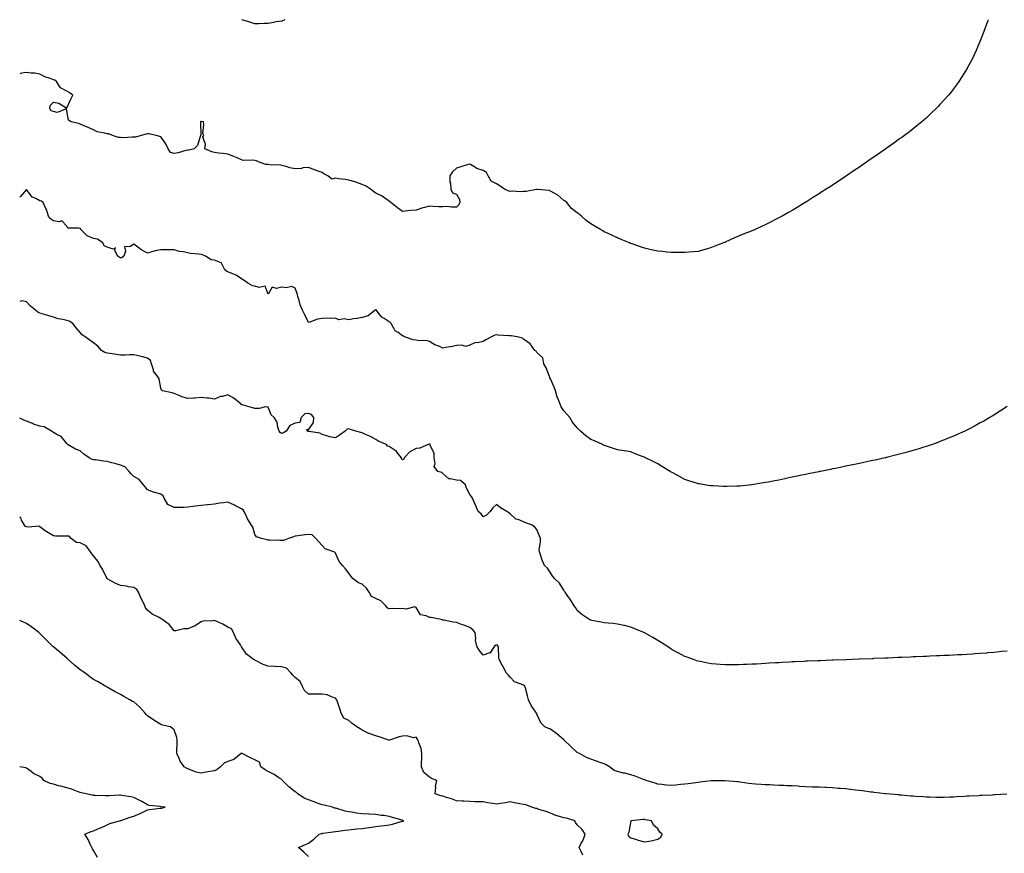
# Model space of a CAD drawing. Units: inches. Extents: x 981683 to 984323, y 7324298 to 7326938.
# Drawn here: x 981683 to 982416, y 7326318 to 7326938 of the extents above; entities that cross this region are included whole.
import ezdxf

# ---------------------------------------------------------------- set-up
doc = ezdxf.new("R2010")
doc.units = ezdxf.units.IN
doc.header["$MEASUREMENT"] = 0
doc.layers.add('Contour_98167324', color=7, linetype='Continuous', true_color=0xef4fac)

msp = doc.modelspace()

# ---------------------------------------------------------------- linework, layer by layer
at = {"layer": 'Contour_98167324'}
for points in [[(981880.28, 7326938, 3253), (981878.05, 7326936.96, 3253), (981873.67, 7326936.31, 3253), (981872.01, 7326935.88, 3253), (981868.05, 7326935.18, 3253), (981864.84, 7326935.13, 3253), (981861, 7326934.87, 3253), (981858.05, 7326934.85, 3253), (981853.6, 7326936.37, 3253), (981852.81, 7326936.67, 3253), (981848.39, 7326938, 3253)], [(982403.93, 7326938, 3254), (982403.82, 7326937.69, 3254), (982403.42, 7326936.54, 3254), (982401.77, 7326931.92, 3254), (982400.77, 7326929.2, 3254), (982398.05, 7326922.19, 3254), (982397.97, 7326922, 3254), (982397.94, 7326921.92, 3254), (982397.86, 7326921.73, 3254), (982394.98, 7326914.99, 3254), (982393.55, 7326911.92, 3254), (982391.74, 7326908.22, 3254), (982388.57, 7326902.43, 3254), (982388.28, 7326901.92, 3254), (982388.2, 7326901.77, 3254), (982388.05, 7326901.52, 3254), (982384.41, 7326895.57, 3254), (982381.99, 7326891.92, 3254), (982380.34, 7326889.62, 3254), (982378.05, 7326886.58, 3254), (982376.03, 7326883.94, 3254), (982374.41, 7326881.92, 3254), (982371.43, 7326878.54, 3254), (982368.05, 7326874.91, 3254), (982366.63, 7326873.34, 3254), (982365.26, 7326871.92, 3254), (982361.6, 7326868.37, 3254), (982358.05, 7326865.08, 3254), (982356.41, 7326863.57, 3254), (982354.48, 7326861.92, 3254), (982350.96, 7326859.01, 3254), (982348.05, 7326856.74, 3254), (982345.32, 7326854.65, 3254), (982341.69, 7326851.92, 3254), (982339.58, 7326850.38, 3254), (982338.05, 7326849.26, 3254), (982333.77, 7326846.2, 3254), (982328.82, 7326842.69, 3254), (982328.05, 7326842.14, 3254), (982327.92, 7326842.05, 3254), (982327.74, 7326841.92, 3254), (982322.04, 7326837.93, 3254), (982318.05, 7326835.2, 3254), (982316.12, 7326833.85, 3254), (982313.28, 7326831.92, 3254), (982310.18, 7326829.79, 3254), (982308.05, 7326828.33, 3254), (982304.22, 7326825.75, 3254), (982298.54, 7326821.92, 3254), (982298.25, 7326821.72, 3254), (982298.05, 7326821.59, 3254), (982297.05, 7326820.92, 3254), (982292.27, 7326817.7, 3254), (982288.05, 7326814.93, 3254), (982286.23, 7326813.74, 3254), (982283.42, 7326811.92, 3254), (982280.18, 7326809.8, 3254), (982278.05, 7326808.44, 3254), (982274.04, 7326805.93, 3254), (982268.64, 7326802.51, 3254), (982268.05, 7326802.13, 3254), (982267.91, 7326802.05, 3254), (982267.7, 7326801.92, 3254), (982261.67, 7326798.3, 3254), (982258.05, 7326796.13, 3254), (982255.38, 7326794.59, 3254), (982250.64, 7326791.92, 3254), (982248.99, 7326790.99, 3254), (982248.05, 7326790.47, 3254), (982245.13, 7326789.01, 3254), (982242.38, 7326787.59, 3254), (982238.05, 7326785.39, 3254), (982235.68, 7326784.3, 3254), (982230.49, 7326781.92, 3254), (982228.81, 7326781.16, 3254), (982228.05, 7326780.82, 3254), (982226.21, 7326780.09, 3254), (982221.68, 7326778.29, 3254), (982218.05, 7326776.9, 3254), (982214.65, 7326775.32, 3254), (982208.77, 7326772.65, 3254), (982208.05, 7326772.31, 3254), (982207.77, 7326772.2, 3254), (982207.02, 7326771.92, 3254), (982200.55, 7326769.42, 3254), (982198.05, 7326768.47, 3254)], [(982198.05, 7326768.47, 3254), (982193.19, 7326767.06, 3254), (982192.97, 7326766.99, 3254), (982188.05, 7326765.63, 3254), (982184.61, 7326765.35, 3254), (982181.21, 7326765.08, 3254), (982178.05, 7326764.82, 3254), (982175.13, 7326764.84, 3254), (982171.01, 7326764.88, 3254), (982168.05, 7326764.87, 3254), (982164.85, 7326765.12, 3254), (982161.53, 7326765.4, 3254), (982158.05, 7326765.7, 3254), (982153.17, 7326766.8, 3254), (982152.97, 7326766.85, 3254), (982148.05, 7326767.99, 3254), (982145.12, 7326769, 3254), (982138.81, 7326771.16, 3254), (982138.05, 7326771.42, 3254), (982137.71, 7326771.57, 3254), (982136.98, 7326771.92, 3254), (982130.68, 7326774.55, 3254), (982128.05, 7326775.62, 3254), (982123.77, 7326777.64, 3254), (982121.11, 7326778.86, 3254), (982118.05, 7326780.27, 3254), (982117.03, 7326780.9, 3254), (982115.34, 7326781.92, 3254), (982110.72, 7326784.59, 3254), (982108.05, 7326786.22, 3254), (982104.64, 7326788.51, 3254), (982101.32, 7326791.92, 3254), (982099.45, 7326793.31, 3254), (982098.05, 7326794.4, 3254), (982093.75, 7326797.62, 3254), (982090.37, 7326801.92, 3254), (982089.03, 7326802.89, 3254), (982088.05, 7326803.38, 3254), (982083.65, 7326807.51, 3254), (982081.41, 7326808.57, 3254), (982078.05, 7326810.49, 3254), (982077.11, 7326810.98, 3254), (982068.42, 7326811.55, 3254), (982068.05, 7326811.65, 3254), (982067.78, 7326811.65, 3254), (982059.9, 7326810.07, 3254), (982058.05, 7326810.05, 3254), (982056.02, 7326809.88, 3254), (982049.6, 7326810.37, 3254), (982048.05, 7326810.19, 3254), (982046.69, 7326810.56, 3254), (982043.99, 7326811.92, 3254), (982040.54, 7326814.41, 3254), (982038.05, 7326815.93, 3254), (982033.91, 7326817.77, 3254), (982031.86, 7326821.92, 3254), (982030.4, 7326824.27, 3254), (982028.05, 7326825.67, 3254), (982023.39, 7326827.27, 3254), (982021.18, 7326828.79, 3254), (982018.05, 7326830.61, 3254), (982016.13, 7326830, 3254), (982011.41, 7326828.56, 3254), (982008.05, 7326827.45, 3254), (982005.2, 7326824.77, 3254), (982003.1, 7326821.92, 3254), (982003.29, 7326817.16, 3254), (982003.58, 7326816.39, 3254), (982003.98, 7326811.92, 3254), (982005.22, 7326809.08, 3254), (982008.05, 7326808.08, 3254), (982010.42, 7326804.29, 3254), (982010.76, 7326801.92, 3254), (982009.81, 7326800.17, 3254), (982008.05, 7326798.61, 3254), (982004.56, 7326798.43, 3254), (982000.99, 7326798.98, 3254), (981998.05, 7326798.75, 3254), (981994.92, 7326798.79, 3254), (981990.86, 7326799.11, 3254), (981988.05, 7326799.16, 3254), (981984.27, 7326798.14, 3254), (981982.29, 7326797.68, 3254), (981978.05, 7326796.39, 3254), (981973.96, 7326796.01, 3254), (981971.89, 7326795.76, 3254), (981968.05, 7326795.39, 3254), (981964.21, 7326798.09, 3254), (981959.17, 7326801.92, 3254), (981958.59, 7326802.45, 3254), (981958.05, 7326802.95, 3254), (981954.86, 7326805.11, 3254), (981952.77, 7326806.64, 3254), (981948.05, 7326808.98, 3254), (981946.37, 7326810.24, 3254), (981944.05, 7326811.92, 3254), (981940.5, 7326814.38, 3254), (981938.05, 7326815.27, 3254), (981933.29, 7326817.17, 3254), (981932.69, 7326817.28, 3254), (981928.05, 7326818.63, 3254), (981925.23, 7326819.09, 3254), (981920.31, 7326819.66, 3254), (981918.05, 7326820, 3254), (981915.42, 7326819.29, 3254), (981912.3, 7326821.92, 3254), (981909.49, 7326823.35, 3254), (981908.05, 7326824.18, 3254), (981904.36, 7326825.62, 3254), (981902.51, 7326826.38, 3254), (981898.05, 7326828, 3254), (981893.86, 7326827.73, 3254), (981892.77, 7326827.2, 3254), (981888.05, 7326827.09, 3254), (981883.99, 7326827.86, 3254), (981881.29, 7326828.68, 3254), (981878.05, 7326829.42, 3254), (981876.16, 7326830.03, 3254), (981870.15, 7326829.83, 3254), (981868.05, 7326830.21, 3254), (981866.27, 7326830.15, 3254), (981861.17, 7326831.92, 3254), (981859.18, 7326833.05, 3254), (981858.05, 7326833.23, 3254), (981856.43, 7326833.54, 3254), (981849.42, 7326833.29, 3254), (981848.05, 7326833.75, 3254), (981844.88, 7326835.09, 3254), (981842.41, 7326836.28, 3254), (981838.05, 7326837.82, 3254), (981834.53, 7326838.4, 3254), (981831.33, 7326838.63, 3254), (981828.05, 7326839.09, 3254), (981825.93, 7326839.8, 3254), (981820.91, 7326841.92, 3254), (981821.38, 7326845.26, 3254), (981819.39, 7326850.58, 3254), (981820.1, 7326851.92, 3254), (981819.42, 7326853.28, 3254), (981820.19, 7326859.78, 3254), (981819.75, 7326861.92, 3254), (981818.34, 7326862.21, 3254), (981818.05, 7326862.38, 3254), (981817.83, 7326862.14, 3254), (981817.69, 7326861.92, 3254), (981817.55, 7326861.42, 3254), (981817.79, 7326852.18, 3254), (981817.61, 7326851.92, 3254), (981817.23, 7326851.09, 3254), (981815.45, 7326844.51, 3254), (981812.89, 7326841.92, 3254), (981808.93, 7326841.04, 3254), (981808.05, 7326840.95, 3254), (981806.79, 7326840.66, 3254), (981801, 7326838.97, 3254), (981798.05, 7326838.38, 3254), (981795.38, 7326839.25, 3254), (981793.41, 7326841.92, 3254), (981791.67, 7326845.54, 3254), (981788.05, 7326850.84, 3254), (981787.24, 7326851.11, 3254), (981784.49, 7326851.92, 3254), (981779.14, 7326853.01, 3254), (981778.05, 7326852.99, 3254), (981777.16, 7326852.81, 3254), (981773.44, 7326851.92, 3254), (981769.3, 7326850.67, 3254), (981768.05, 7326850.6, 3254), (981766.82, 7326850.69, 3254), (981759.81, 7326850.16, 3254), (981758.05, 7326850.26, 3254), (981756.48, 7326850.35, 3254), (981752.01, 7326851.92, 3254), (981749.32, 7326853.19, 3254), (981748.05, 7326852.97, 3254), (981746.44, 7326853.54, 3254), (981740.62, 7326854.48, 3254), (981738.05, 7326856.11, 3254), (981733.9, 7326857.76, 3254), (981730.93, 7326859.03, 3254), (981728.05, 7326860.23, 3254), (981726.88, 7326860.75, 3254), (981721.38, 7326861.92, 3254), (981719.38, 7326863.25, 3254), (981718.05, 7326870.26, 3254), (981717.76, 7326871.63, 3254), (981710.99, 7326868.99, 3254), (981708.05, 7326869.77, 3254), (981706.34, 7326870.22, 3254), (981705.44, 7326871.92, 3254), (981705.8, 7326874.17, 3254), (981708.05, 7326876.68, 3254), (981712.12, 7326875.99, 3254), (981717.25, 7326872.73, 3254), (981718.05, 7326872.41, 3254), (981721.01, 7326878.96, 3254), (981722.61, 7326881.92, 3254), (981719.84, 7326883.71, 3254), (981718.05, 7326884.8, 3254), (981713.33, 7326887.2, 3254), (981710.41, 7326891.92, 3254), (981709.08, 7326892.94, 3254), (981708.05, 7326893.31, 3254), (981705.71, 7326894.26, 3254), (981701.7, 7326895.57, 3254), (981698.05, 7326897.54, 3254), (981694.29, 7326898.16, 3254), (981691.64, 7326898.32, 3254), (981688.05, 7326898.83, 3254), (981684.33, 7326898.2, 3254), (981683, 7326897.74, 3254)], [(982218.05, 7326590.86, 3255), (982216.97, 7326590.83, 3255), (982209.3, 7326590.67, 3255), (982208.05, 7326590.64, 3255), (982206.83, 7326590.7, 3255), (982198.93, 7326591.04, 3255), (982198.05, 7326591.09, 3255), (982197.33, 7326591.2, 3255), (982192.72, 7326591.92, 3255), (982188.7, 7326592.57, 3255), (982188.05, 7326592.68, 3255), (982186.94, 7326593.04, 3255), (982181.06, 7326594.93, 3255), (982178.05, 7326595.9, 3255), (982174.13, 7326598, 3255), (982169.28, 7326600.69, 3255), (982168.05, 7326601.36, 3255), (982167.7, 7326601.57, 3255), (982167.1, 7326601.92, 3255), (982161.52, 7326605.39, 3255), (982158.05, 7326607.53, 3255), (982155.09, 7326608.96, 3255), (982148.87, 7326611.92, 3255), (982148.34, 7326612.22, 3255), (982148.05, 7326612.4, 3255), (982147.24, 7326612.73, 3255), (982141.19, 7326615.06, 3255), (982138.05, 7326616.41, 3255), (982133.31, 7326617.18, 3255), (982132.71, 7326617.26, 3255), (982128.05, 7326617.94, 3255), (982125.12, 7326618.99, 3255), (982119.13, 7326620.84, 3255), (982118.05, 7326621.2, 3255), (982117.59, 7326621.46, 3255), (982116.74, 7326621.92, 3255), (982110.78, 7326624.65, 3255), (982108.05, 7326625.63, 3255), (982104.53, 7326628.4, 3255), (982100.55, 7326631.92, 3255), (982099.26, 7326633.14, 3255), (982098.05, 7326634.19, 3255), (982094.59, 7326638.46, 3255), (982092.62, 7326641.92, 3255), (982090.46, 7326644.33, 3255), (982088.05, 7326646.86, 3255), (982086.03, 7326649.9, 3255), (982085.21, 7326651.92, 3255), (982083.52, 7326656.46, 3255), (982083.22, 7326657.09, 3255), (982081.91, 7326661.92, 3255), (982080.76, 7326664.64, 3255), (982078.05, 7326670.67, 3255), (982077.7, 7326671.57, 3255), (982077.68, 7326671.92, 3255), (982077.38, 7326672.6, 3255), (982075.01, 7326678.88, 3255), (982073.13, 7326681.92, 3255), (982072.42, 7326686.29, 3255), (982068.05, 7326690.46, 3255), (982067.41, 7326691.28, 3255), (982066.57, 7326691.92, 3255), (982063.05, 7326696.92, 3255), (982058.05, 7326700.4, 3255), (982057.18, 7326701.05, 3255), (982053.25, 7326701.92, 3255), (982048.87, 7326702.75, 3255), (982048.05, 7326702.68, 3255), (982047.15, 7326702.82, 3255), (982039.3, 7326703.17, 3255), (982038.05, 7326703.44, 3255), (982036.63, 7326703.34, 3255), (982034.13, 7326701.92, 3255), (982030.07, 7326699.9, 3255), (982028.05, 7326698.54, 3255), (982023.77, 7326697.64, 3255), (982022.19, 7326697.78, 3255), (982018.05, 7326695.86, 3255), (982015.07, 7326694.89, 3255), (982012.06, 7326695.93, 3255), (982008.05, 7326695.5, 3255), (982005.27, 7326694.71, 3255), (982000.25, 7326694.11, 3255), (981998.05, 7326693.63, 3255), (981994.96, 7326695.01, 3255), (981992.11, 7326695.98, 3255), (981988.05, 7326698.65, 3255), (981985.49, 7326699.37, 3255), (981980.95, 7326699.02, 3255), (981978.05, 7326699.48, 3255), (981975.83, 7326699.7, 3255), (981969.35, 7326701.92, 3255), (981968.62, 7326702.49, 3255), (981968.05, 7326702.82, 3255), (981964.76, 7326705.21, 3255), (981962.6, 7326706.47, 3255), (981961.88, 7326708.09, 3255), (981959.5, 7326711.92, 3255), (981958.87, 7326712.74, 3255), (981958.05, 7326713.12, 3255), (981954.42, 7326715.55, 3255), (981952.66, 7326716.53, 3255), (981950.47, 7326719.5, 3255), (981948.51, 7326721.92, 3255), (981948.3, 7326722.17, 3255), (981948.05, 7326722.24, 3255), (981947.83, 7326722.14, 3255), (981947.5, 7326721.92, 3255), (981942.39, 7326717.58, 3255), (981938.05, 7326716.43, 3255), (981934.3, 7326715.67, 3255), (981931.47, 7326715.34, 3255), (981928.05, 7326714.74, 3255), (981924.62, 7326715.35, 3255), (981920.69, 7326714.55, 3255), (981918.05, 7326715.82, 3255), (981914.44, 7326715.54, 3255), (981912.08, 7326715.95, 3255), (981908.05, 7326715.76, 3255), (981904.76, 7326715.22, 3255), (981899.02, 7326712.89, 3255), (981898.05, 7326712.65, 3255), (981895.07, 7326718.94, 3255), (981893.5, 7326721.92, 3255), (981891.91, 7326725.77, 3255), (981890.96, 7326729.01, 3255), (981889.94, 7326731.92, 3255), (981889.7, 7326733.57, 3255), (981888.05, 7326738.34, 3255), (981885.68, 7326739.55, 3255), (981881.47, 7326738.5, 3255), (981878.05, 7326739.08, 3255), (981874.19, 7326738.06, 3255), (981871.06, 7326738.91, 3255), (981868.05, 7326733.84, 3255), (981865.76, 7326739.63, 3255), (981861.32, 7326738.65, 3255), (981858.05, 7326739.68, 3255), (981856.18, 7326740.05, 3255), (981852.85, 7326741.92, 3255), (981850.11, 7326743.99, 3255), (981848.05, 7326745.25, 3255), (981844.11, 7326747.99, 3255), (981840.82, 7326749.14, 3255), (981838.05, 7326750.42, 3255), (981836.9, 7326750.77, 3255), (981835.71, 7326751.92, 3255), (981833.14, 7326756.83, 3255), (981833.14, 7326757.01, 3255), (981832.98, 7326756.99, 3255), (981828.05, 7326759.17, 3255), (981825.54, 7326759.42, 3255), (981821.21, 7326761.92, 3255), (981819.17, 7326763.04, 3255), (981818.05, 7326763.23, 3255), (981816.46, 7326763.51, 3255), (981810.21, 7326764.08, 3255), (981808.05, 7326764.56, 3255), (981804.67, 7326765.3, 3255), (981801.66, 7326765.53, 3255), (981798.05, 7326766.71, 3255), (981793.25, 7326766.72, 3255), (981792.94, 7326766.81, 3255), (981788.05, 7326766.83, 3255), (981783.87, 7326766.1, 3255), (981781.27, 7326765.15, 3255), (981778.05, 7326764.38, 3255), (981773.19, 7326767.05, 3255), (981772.01, 7326767.96, 3255), (981768.05, 7326770.87, 3255), (981765.42, 7326769.29, 3255), (981760.91, 7326769.05, 3255), (981761.78, 7326765.66, 3255), (981760.43, 7326761.92, 3255), (981759.09, 7326760.89, 3255), (981758.05, 7326760.81, 3255), (981757.2, 7326761.07, 3255), (981756.01, 7326761.92, 3255), (981753.74, 7326766.23, 3255), (981754.36, 7326768.22, 3255), (981752.64, 7326767.33, 3255), (981748.05, 7326768.77, 3255), (981745.92, 7326769.79, 3255), (981744.79, 7326771.92, 3255), (981740.84, 7326774.72, 3255), (981738.05, 7326775.26, 3255), (981733.31, 7326777.18, 3255), (981728.58, 7326781.92, 3255), (981728.4, 7326782.28, 3255), (981728.05, 7326782.59, 3255), (981726.98, 7326782.99, 3255), (981718.95, 7326782.82, 3255), (981718.05, 7326784.41, 3255), (981714.44, 7326788.31, 3255), (981712.42, 7326787.55, 3255), (981708.05, 7326788.38, 3255), (981705.95, 7326789.82, 3255), (981704.33, 7326791.92, 3255), (981702.84, 7326796.71, 3255), (981702.42, 7326797.56, 3255), (981700.58, 7326801.92, 3255), (981699.11, 7326802.98, 3255), (981698.05, 7326803.22, 3255), (981695.02, 7326804.94, 3255), (981692.19, 7326806.06, 3255), (981688.05, 7326811.67, 3255), (981683.48, 7326806.49, 3255), (981683, 7326805.95, 3255)], [(982298.05, 7326461.76, 3256), (982297.89, 7326461.76, 3256), (982288.59, 7326461.39, 3256), (982288.05, 7326461.37, 3256), (982287.47, 7326461.35, 3256), (982278.94, 7326461.03, 3256), (982278.05, 7326461.01, 3256), (982277.09, 7326460.96, 3256), (982269.35, 7326460.63, 3256), (982268.05, 7326460.57, 3256), (982266.65, 7326460.52, 3256), (982259.75, 7326460.23, 3256), (982258.05, 7326460.14, 3256), (982256.16, 7326460.03, 3256), (982250.29, 7326459.68, 3256), (982248.05, 7326459.55, 3256), (982245.55, 7326459.42, 3256), (982240.83, 7326459.13, 3256), (982238.05, 7326458.98, 3256), (982234.92, 7326458.79, 3256), (982231.42, 7326458.55, 3256), (982228.05, 7326458.36, 3256), (982224.35, 7326458.21, 3256), (982221.89, 7326458.09, 3256), (982218.05, 7326457.96, 3256), (982214.09, 7326457.96, 3256), (982212.04, 7326457.93, 3256), (982208.05, 7326457.93, 3256), (982204.37, 7326458.23, 3256), (982201.54, 7326458.44, 3256), (982198.05, 7326458.71, 3256), (982195.37, 7326459.25, 3256), (982189.55, 7326460.41, 3256), (982188.05, 7326460.7, 3256), (982187.13, 7326461, 3256), (982184.53, 7326461.92, 3256), (982179.75, 7326463.62, 3256), (982178.05, 7326464.23, 3256), (982173.07, 7326466.94, 3256), (982172.99, 7326466.98, 3256), (982168.05, 7326469.63, 3256), (982166.69, 7326470.57, 3256), (982164.67, 7326471.92, 3256), (982160.61, 7326474.47, 3256), (982158.05, 7326475.98, 3256), (982154.34, 7326478.21, 3256), (982148.5, 7326481.48, 3256), (982148.05, 7326481.73, 3256), (982147.92, 7326481.79, 3256), (982147.64, 7326481.92, 3256), (982140.95, 7326484.82, 3256), (982138.05, 7326485.97, 3256), (982133.26, 7326487.13, 3256), (982132.74, 7326487.23, 3256), (982128.05, 7326488.3, 3256), (982124.77, 7326488.64, 3256), (982121.04, 7326488.93, 3256), (982118.05, 7326489.22, 3256), (982115.75, 7326489.62, 3256), (982108.97, 7326491, 3256), (982108.05, 7326491.16, 3256), (982107.54, 7326491.41, 3256), (982106.76, 7326491.92, 3256), (982101.57, 7326495.44, 3256), (982098.05, 7326498.26, 3256), (982096.63, 7326500.5, 3256), (982095.82, 7326501.92, 3256), (982092.84, 7326506.72, 3256), (982091.63, 7326508.34, 3256), (982089.02, 7326511.92, 3256), (982088.67, 7326512.53, 3256), (982088.05, 7326513.57, 3256), (982084.85, 7326518.71, 3256), (982081.28, 7326521.92, 3256), (982079.89, 7326523.76, 3256), (982078.05, 7326526.4, 3256), (982075.9, 7326529.77, 3256), (982073.67, 7326531.92, 3256), (982071.97, 7326535.84, 3256), (982071.04, 7326538.94, 3256), (982069.94, 7326541.92, 3256), (982069.81, 7326543.68, 3256), (982070.74, 7326549.23, 3256), (982070.62, 7326551.92, 3256), (982069.85, 7326553.72, 3256), (982068.05, 7326558.59, 3256), (982066.49, 7326560.36, 3256), (982064.47, 7326561.92, 3256), (982059.68, 7326563.55, 3256), (982058.05, 7326564.33, 3256), (982053.95, 7326566.02, 3256), (982052.42, 7326566.3, 3256), (982048.05, 7326570.34, 3256), (982047.05, 7326570.93, 3256), (982045.71, 7326571.92, 3256), (982040.91, 7326574.78, 3256), (982038.05, 7326577.32, 3256), (982035.19, 7326574.78, 3256), (982033.28, 7326571.92, 3256), (982030.57, 7326569.41, 3256), (982028.05, 7326568.16, 3256), (982026.51, 7326570.38, 3256), (982024.22, 7326571.92, 3256), (982022.51, 7326576.38, 3256), (982021.59, 7326578.39, 3256), (982020.05, 7326581.92, 3256), (982019.22, 7326583.09, 3256), (982018.05, 7326584.79, 3256), (982015.65, 7326589.51, 3256), (982014.85, 7326591.92, 3256), (982011.19, 7326595.06, 3256), (982008.05, 7326595.24, 3256), (982003.56, 7326596.41, 3256), (982002.37, 7326596.24, 3256), (981998.05, 7326600.22, 3256), (981997.23, 7326601.1, 3256), (981994.39, 7326601.92, 3256), (981991.66, 7326605.53, 3256), (981992.37, 7326607.6, 3256), (981991.61, 7326611.92, 3256), (981991.45, 7326615.32, 3256), (981988.67, 7326621.3, 3256), (981988.61, 7326621.92, 3256), (981988.22, 7326622.09, 3256), (981988.05, 7326622.12, 3256), (981987.9, 7326622.07, 3256), (981986.96, 7326621.92, 3256), (981980.77, 7326619.19, 3256), (981978.05, 7326618.97, 3256), (981973.52, 7326616.45, 3256), (981969.3, 7326611.92, 3256), (981969.02, 7326610.96, 3256), (981968.05, 7326610.49, 3256), (981967.31, 7326611.18, 3256), (981967.12, 7326611.92, 3256), (981964.07, 7326615.9, 3256), (981963.26, 7326617.13, 3256), (981962.45, 7326617.52, 3256), (981958.05, 7326620.32, 3256), (981956.86, 7326620.72, 3256), (981955.98, 7326621.92, 3256), (981950.31, 7326624.18, 3256), (981948.05, 7326625.73, 3256), (981944.09, 7326627.96, 3256), (981940.51, 7326629.45, 3256), (981938.05, 7326630.61, 3256), (981936.86, 7326630.73, 3256), (981933.21, 7326631.92, 3256), (981929.28, 7326633.16, 3256), (981928.05, 7326633.54, 3256), (981926.73, 7326633.24, 3256), (981925.36, 7326631.92, 3256), (981921.17, 7326628.8, 3256), (981918.05, 7326626.75, 3256), (981913.72, 7326627.59, 3256), (981911.58, 7326628.4, 3256), (981908.05, 7326629.33, 3256), (981906.41, 7326630.28, 3256), (981898.44, 7326631.53, 3256), (981898.05, 7326631.66, 3256), (981897.81, 7326631.68, 3256), (981897.17, 7326631.92, 3256), (981896.75, 7326633.22, 3256), (981898.05, 7326632.92, 3256), (981901.78, 7326638.19, 3256), (981901.9, 7326641.92, 3256), (981900.24, 7326644.1, 3256), (981898.05, 7326644.9, 3256), (981895.26, 7326644.72, 3256), (981892.42, 7326641.92, 3256), (981891.6, 7326638.37, 3256), (981888.05, 7326637.89, 3256), (981883.98, 7326636, 3256), (981881.27, 7326631.92, 3256), (981879.31, 7326630.66, 3256), (981878.05, 7326630.1, 3256), (981877.01, 7326630.88, 3256), (981876.17, 7326631.92, 3256), (981875.17, 7326634.8, 3256), (981874.63, 7326638.5, 3256), (981872.42, 7326641.92, 3256), (981870.17, 7326644.03, 3256), (981868.05, 7326649.69, 3256), (981866.06, 7326649.93, 3256), (981861.36, 7326648.61, 3256), (981858.05, 7326648.8, 3256), (981855.46, 7326649.33, 3256), (981848.68, 7326651.29, 3256), (981848.05, 7326651.43, 3256), (981847.87, 7326651.74, 3256), (981847.76, 7326651.92, 3256), (981842.53, 7326656.4, 3256), (981838.05, 7326658.91, 3256), (981833.85, 7326657.73, 3256), (981832.46, 7326657.51, 3256), (981828.05, 7326655.7, 3256), (981823.69, 7326656.28, 3256), (981822.54, 7326656.41, 3256), (981818.05, 7326656.99, 3256), (981813.5, 7326656.47, 3256), (981812.58, 7326656.45, 3256), (981808.05, 7326656.01, 3256), (981803.6, 7326657.47, 3256), (981801.6, 7326658.37, 3256), (981798.05, 7326659.77, 3256), (981796.59, 7326660.45, 3256), (981789.34, 7326661.92, 3256), (981788.45, 7326662.33, 3256), (981788.05, 7326663.75, 3256), (981786.91, 7326670.78, 3256), (981786.06, 7326671.92, 3256), (981782.63, 7326676.51, 3256), (981782.58, 7326677.39, 3256), (981781.09, 7326681.92, 3256), (981780.45, 7326684.33, 3256), (981778.05, 7326686.09, 3256), (981773.42, 7326687.29, 3256), (981772.42, 7326687.55, 3256), (981768.05, 7326688.69, 3256), (981764.83, 7326688.7, 3256), (981761.51, 7326688.46, 3256), (981758.05, 7326688.47, 3256), (981755.01, 7326688.89, 3256), (981750.45, 7326689.52, 3256), (981748.05, 7326689.84, 3256), (981746.42, 7326690.28, 3256), (981743.91, 7326691.92, 3256), (981741.18, 7326695.05, 3256), (981738.05, 7326697.48, 3256), (981735.34, 7326699.21, 3256), (981731.84, 7326701.92, 3256), (981729.62, 7326703.5, 3256), (981728.05, 7326705.18, 3256), (981724.94, 7326708.82, 3256), (981722.59, 7326711.92, 3256), (981719.92, 7326713.79, 3256), (981718.05, 7326714.17, 3256), (981715.03, 7326714.94, 3256), (981711.59, 7326715.47, 3256), (981708.05, 7326716.67, 3256), (981703.93, 7326717.8, 3256), (981701.35, 7326718.62, 3256), (981698.05, 7326719.6, 3256), (981696.45, 7326720.31, 3256), (981694.81, 7326721.92, 3256), (981690.95, 7326724.82, 3256), (981688.05, 7326728.05, 3256), (981684.83, 7326728.69, 3256), (981683, 7326728.37, 3256)], [(982418.05, 7326650.16, 3255), (982413.05, 7326646.92, 3255), (982408.05, 7326643.66, 3255), (982406.99, 7326642.99, 3255), (982405.22, 7326641.92, 3255), (982400.64, 7326639.33, 3255), (982398.05, 7326637.91, 3255), (982394.15, 7326635.82, 3255), (982389.48, 7326633.35, 3255), (982388.05, 7326632.59, 3255), (982386.68, 7326631.92, 3255), (982380.75, 7326629.22, 3255), (982378.05, 7326628.04, 3255), (982373.7, 7326626.27, 3255), (982371.55, 7326625.42, 3255), (982368.05, 7326624.04, 3255), (982366.53, 7326623.44, 3255), (982362.38, 7326621.92, 3255), (982359.16, 7326620.81, 3255), (982358.05, 7326620.45, 3255), (982355.94, 7326619.82, 3255), (982351.53, 7326618.45, 3255), (982348.05, 7326617.41, 3255), (982343.75, 7326616.22, 3255), (982341.85, 7326615.71, 3255), (982338.05, 7326614.69, 3255), (982335.84, 7326614.12, 3255), (982328.28, 7326612.16, 3255), (982328.05, 7326612.1, 3255), (982327.91, 7326612.06, 3255), (982327.31, 7326611.92, 3255), (982319.72, 7326610.26, 3255), (982318.05, 7326609.92, 3255), (982315.52, 7326609.4, 3255), (982311.42, 7326608.56, 3255), (982308.05, 7326607.86, 3255), (982303.15, 7326606.82, 3255), (982302.89, 7326606.77, 3255), (982298.05, 7326605.72, 3255), (982294.89, 7326605.09, 3255), (982290.28, 7326604.14, 3255), (982288.05, 7326603.68, 3255), (982286.59, 7326603.38, 3255), (982279.07, 7326601.92, 3255), (982278.21, 7326601.76, 3255), (982278.05, 7326601.73, 3255), (982277.82, 7326601.68, 3255), (982269.92, 7326600.05, 3255), (982268.05, 7326599.65, 3255), (982265.17, 7326599.03, 3255), (982261.7, 7326598.27, 3255), (982258.05, 7326597.51, 3255), (982253.42, 7326596.55, 3255), (982252.49, 7326596.36, 3255), (982248.05, 7326595.43, 3255), (982245.1, 7326594.87, 3255), (982240.08, 7326593.95, 3255), (982238.05, 7326593.58, 3255), (982236.62, 7326593.35, 3255), (982228.09, 7326591.96, 3255), (982228.02, 7326591.95, 3255), (982227.73, 7326591.92, 3255), (982219, 7326590.97, 3255), (982218.05, 7326590.86, 3255)], [(982417.84, 7326361.71, 3257), (982408.86, 7326361.11, 3257), (982408.05, 7326361.09, 3257), (982407.2, 7326361.07, 3257), (982399.27, 7326360.69, 3257), (982398.05, 7326360.66, 3257), (982396.7, 7326360.57, 3257), (982389.76, 7326360.22, 3257), (982388.05, 7326360.1, 3257), (982386.09, 7326359.96, 3257), (982380.32, 7326359.65, 3257), (982378.05, 7326359.47, 3257), (982375.51, 7326359.38, 3257), (982370.72, 7326359.25, 3257), (982368.05, 7326359.15, 3257), (982365.36, 7326359.24, 3257), (982360.63, 7326359.35, 3257), (982358.05, 7326359.42, 3257), (982355.76, 7326359.63, 3257), (982350.01, 7326359.96, 3257), (982348.05, 7326360.13, 3257), (982346.45, 7326360.32, 3257), (982339.11, 7326360.86, 3257), (982338.05, 7326360.98, 3257), (982337.21, 7326361.09, 3257), (982328.12, 7326361.85, 3257), (982327.99, 7326361.87, 3257), (982327.42, 7326361.92, 3257), (982319.15, 7326363.02, 3257), (982318.05, 7326363.12, 3257), (982316.71, 7326363.26, 3257), (982310.34, 7326364.22, 3257), (982308.05, 7326364.44, 3257), (982305.25, 7326364.72, 3257), (982301.38, 7326365.26, 3257), (982298.05, 7326365.55, 3257), (982294.12, 7326365.85, 3257), (982292.17, 7326366.04, 3257), (982288.05, 7326366.33, 3257), (982283.42, 7326366.55, 3257), (982282.72, 7326366.59, 3257), (982278.05, 7326366.8, 3257), (982273.15, 7326367.01, 3257), (982272.95, 7326367.02, 3257), (982268.05, 7326367.22, 3257), (982263.6, 7326367.47, 3257), (982262.43, 7326367.54, 3257), (982258.05, 7326367.79, 3257), (982254.11, 7326367.98, 3257), (982251.88, 7326368.09, 3257), (982248.05, 7326368.27, 3257), (982244.45, 7326368.32, 3257), (982241.42, 7326368.56, 3257), (982238.05, 7326368.6, 3257), (982234.94, 7326368.81, 3257), (982230.74, 7326369.24, 3257), (982228.05, 7326369.43, 3257), (982225.85, 7326369.73, 3257), (982219.29, 7326370.68, 3257), (982218.05, 7326370.86, 3257), (982217.04, 7326370.92, 3257), (982208.28, 7326371.69, 3257), (982208.05, 7326371.7, 3257), (982207.84, 7326371.7, 3257), (982198.41, 7326371.56, 3257), (982198.05, 7326371.56, 3257), (982197.66, 7326371.52, 3257), (982189.41, 7326370.57, 3257), (982188.05, 7326370.45, 3257), (982186.36, 7326370.23, 3257), (982180.61, 7326369.37, 3257), (982178.05, 7326369.05, 3257), (982174.92, 7326368.79, 3257), (982171.55, 7326368.42, 3257), (982168.05, 7326368.14, 3257), (982164.61, 7326368.49, 3257), (982161.09, 7326368.88, 3257), (982158.05, 7326369.2, 3257), (982156.12, 7326369.98, 3257), (982149.27, 7326371.92, 3257), (982148.39, 7326372.26, 3257), (982148.05, 7326372.36, 3257), (982147.36, 7326372.61, 3257), (982141.17, 7326375.04, 3257), (982138.05, 7326376.08, 3257), (982133.35, 7326377.22, 3257), (982132.55, 7326377.42, 3257), (982128.05, 7326378.54, 3257), (982125.56, 7326379.43, 3257), (982122.03, 7326381.92, 3257), (982119.61, 7326383.48, 3257), (982118.05, 7326384.33, 3257), (982114.38, 7326385.59, 3257), (982112.38, 7326386.25, 3257), (982108.05, 7326387.81, 3257), (982105.05, 7326388.92, 3257), (982099.66, 7326391.92, 3257), (982098.6, 7326392.47, 3257), (982098.05, 7326392.8, 3257), (982093.22, 7326397.09, 3257), (982088.38, 7326401.92, 3257), (982088.22, 7326402.09, 3257), (982088.05, 7326402.23, 3257), (982086.17, 7326403.8, 3257), (982082.79, 7326406.66, 3257), (982078.05, 7326410.04, 3257), (982076.76, 7326410.64, 3257), (982073.82, 7326411.92, 3257), (982070.94, 7326414.81, 3257), (982068.05, 7326421.27, 3257), (982067.85, 7326421.72, 3257), (982067.77, 7326421.92, 3257), (982067.18, 7326422.79, 3257), (982063.69, 7326427.57, 3257), (982061.68, 7326431.92, 3257), (982060.92, 7326434.79, 3257), (982059.49, 7326440.49, 3257), (982059.1, 7326441.92, 3257), (982058.67, 7326442.55, 3257), (982058.05, 7326442.74, 3257), (982056.39, 7326443.58, 3257), (982051.37, 7326445.25, 3257), (982048.05, 7326448.73, 3257), (982046.65, 7326450.52, 3257), (982045.15, 7326451.92, 3257), (982042.85, 7326456.72, 3257), (982042.24, 7326457.73, 3257), (982039.83, 7326461.92, 3257), (982039.6, 7326463.47, 3257), (982039.4, 7326470.57, 3257), (982039.24, 7326471.92, 3257), (982038.64, 7326472.51, 3257), (982038.05, 7326472.63, 3257), (982037.39, 7326472.59, 3257), (982036.35, 7326471.92, 3257), (982033.41, 7326467.28, 3257), (982033.35, 7326466.62, 3257), (982032.89, 7326466.76, 3257), (982028.05, 7326465.24, 3257), (982025.09, 7326468.97, 3257), (982023.18, 7326471.92, 3257), (982022.42, 7326476.29, 3257), (982022.47, 7326477.5, 3257), (982021.97, 7326481.92, 3257), (982020.21, 7326484.08, 3257), (982018.05, 7326485.83, 3257), (982013.69, 7326487.56, 3257), (982011.92, 7326488.05, 3257), (982008.05, 7326489.34, 3257), (982005.74, 7326489.61, 3257), (981998.78, 7326491.18, 3257), (981998.05, 7326491.29, 3257), (981997.52, 7326491.39, 3257), (981995.49, 7326491.92, 3257), (981989.23, 7326493.1, 3257), (981988.05, 7326493.25, 3257), (981985.55, 7326494.42, 3257), (981981.27, 7326495.14, 3257), (981978.05, 7326500.56, 3257), (981977.13, 7326501, 3257), (981970.57, 7326499.4, 3257), (981968.05, 7326499.81, 3257), (981965.83, 7326499.7, 3257), (981960.16, 7326499.81, 3257), (981958.05, 7326499.7, 3257), (981956.57, 7326500.44, 3257), (981955.46, 7326501.92, 3257), (981951.76, 7326505.63, 3257), (981948.05, 7326507.21, 3257), (981944.96, 7326508.83, 3257), (981943.04, 7326511.92, 3257), (981941.21, 7326515.09, 3257), (981938.05, 7326517.91, 3257), (981935.16, 7326519.03, 3257), (981931.23, 7326521.92, 3257), (981929.73, 7326523.59, 3257), (981928.05, 7326526.21, 3257), (981925.55, 7326529.42, 3257), (981923.24, 7326531.92, 3257), (981920.91, 7326534.78, 3257), (981918.05, 7326541.09, 3257), (981917.72, 7326541.59, 3257), (981916.86, 7326541.92, 3257), (981910.51, 7326544.38, 3257), (981908.05, 7326546.7, 3257), (981905.69, 7326549.56, 3257), (981903.46, 7326551.92, 3257), (981900.78, 7326554.65, 3257), (981898.05, 7326554.92, 3257), (981895.4, 7326554.57, 3257), (981889.95, 7326553.82, 3257), (981888.05, 7326553.57, 3257), (981886.82, 7326553.15, 3257), (981882.99, 7326551.92, 3257), (981879.42, 7326550.55, 3257), (981878.05, 7326550.51, 3257), (981876.69, 7326550.57, 3257), (981869.32, 7326550.65, 3257), (981868.05, 7326550.7, 3257), (981867.12, 7326550.99, 3257), (981863.08, 7326551.92, 3257), (981859.26, 7326553.14, 3257), (981858.05, 7326554.88, 3257), (981856.49, 7326560.35, 3257), (981855.66, 7326561.92, 3257), (981852.66, 7326566.53, 3257), (981852.06, 7326567.91, 3257), (981850.06, 7326571.92, 3257), (981849.44, 7326573.31, 3257), (981848.05, 7326574.06, 3257), (981843.66, 7326576.31, 3257), (981842.85, 7326576.73, 3257), (981838.05, 7326579.08, 3257), (981834.68, 7326578.56, 3257), (981831.77, 7326578.2, 3257), (981828.05, 7326577.58, 3257), (981823.24, 7326577.11, 3257), (981822.88, 7326577.08, 3257), (981818.05, 7326576.59, 3257), (981813.99, 7326575.98, 3257), (981811.84, 7326575.71, 3257), (981808.05, 7326575.16, 3257), (981804.91, 7326575.07, 3257), (981801.25, 7326575.12, 3257), (981798.05, 7326575.04, 3257), (981793.38, 7326577.25, 3257), (981790.57, 7326581.92, 3257), (981789.8, 7326583.67, 3257), (981788.05, 7326584.98, 3257), (981783.7, 7326586.27, 3257), (981782.64, 7326586.51, 3257), (981778.05, 7326588.14, 3257), (981776.44, 7326590.3, 3257), (981775.05, 7326591.92, 3257), (981772.02, 7326595.9, 3257), (981768.05, 7326598.2, 3257), (981766.1, 7326599.97, 3257), (981764.45, 7326601.92, 3257), (981761.31, 7326605.19, 3257), (981758.05, 7326606.47, 3257), (981753.93, 7326607.8, 3257), (981751.66, 7326608.31, 3257), (981748.05, 7326609.31, 3257), (981745.51, 7326609.38, 3257), (981739.51, 7326610.46, 3257), (981738.05, 7326610.52, 3257), (981736.91, 7326610.77, 3257), (981734.75, 7326611.92, 3257), (981730.83, 7326614.7, 3257), (981728.05, 7326617.16, 3257), (981724.64, 7326618.52, 3257), (981718.7, 7326621.92, 3257), (981718.42, 7326622.29, 3257), (981718.05, 7326622.62, 3257), (981713.87, 7326627.74, 3257), (981710.67, 7326629.3, 3257), (981708.05, 7326630.9, 3257), (981707.5, 7326631.37, 3257), (981706.75, 7326631.92, 3257), (981701.23, 7326635.1, 3257), (981698.05, 7326635.55, 3257), (981693.22, 7326637.09, 3257), (981692.57, 7326637.4, 3257), (981688.05, 7326639.25, 3257), (981686.18, 7326640.05, 3257), (981683, 7326641.51, 3257)], [(982102.32, 7326316.19, 3258), (982101.05, 7326318.92, 3258), (982099.41, 7326321.92, 3258), (982100.82, 7326324.69, 3258), (982102.51, 7326327.45, 3258), (982103.99, 7326331.92, 3258), (982101.61, 7326335.48, 3258), (982098.05, 7326338.97, 3258), (982096.66, 7326340.53, 3258), (982096.27, 7326341.92, 3258), (982089.95, 7326343.82, 3258), (982088.05, 7326344.07, 3258), (982084.82, 7326345.15, 3258), (982082.06, 7326345.93, 3258), (982078.05, 7326347.49, 3258), (982074.87, 7326348.73, 3258), (982069.57, 7326350.4, 3258), (982068.05, 7326350.93, 3258), (982067.21, 7326351.09, 3258), (982064.21, 7326351.92, 3258), (982059.79, 7326353.66, 3258), (982058.05, 7326354.04, 3258), (982055.38, 7326354.59, 3258), (982051.25, 7326355.13, 3258), (982048.05, 7326355.92, 3258), (982044.72, 7326355.25, 3258), (982040.92, 7326354.79, 3258), (982038.05, 7326354.28, 3258), (982035.23, 7326354.75, 3258), (982031.48, 7326355.35, 3258), (982028.05, 7326355.92, 3258), (982023.94, 7326356.04, 3258), (982022.18, 7326356.05, 3258), (982018.05, 7326356.17, 3258), (982013.6, 7326356.37, 3258), (982012.61, 7326356.48, 3258), (982008.05, 7326356.67, 3258), (982004.38, 7326358.25, 3258), (982000.71, 7326359.26, 3258), (981998.05, 7326360.18, 3258), (981996.56, 7326360.43, 3258), (981992.36, 7326361.92, 3258), (981992.77, 7326366.63, 3258), (981992.49, 7326367.48, 3258), (981993.45, 7326371.92, 3258), (981989.45, 7326373.32, 3258), (981988.05, 7326374.39, 3258), (981983.92, 7326377.79, 3258), (981982.19, 7326381.92, 3258), (981982.03, 7326385.91, 3258), (981982.39, 7326387.58, 3258), (981982.28, 7326391.92, 3258), (981981.77, 7326395.65, 3258), (981980.11, 7326399.86, 3258), (981979.66, 7326401.92, 3258), (981978.89, 7326402.76, 3258), (981978.05, 7326404.11, 3258), (981976.26, 7326403.71, 3258), (981971.17, 7326405.05, 3258), (981968.05, 7326404.75, 3258), (981965.55, 7326404.42, 3258), (981958.17, 7326401.92, 3258), (981958.11, 7326401.87, 3258), (981958.05, 7326401.85, 3258), (981958, 7326401.87, 3258), (981957.9, 7326401.92, 3258), (981950.48, 7326404.35, 3258), (981948.05, 7326404.99, 3258), (981943.14, 7326406.83, 3258), (981943, 7326406.87, 3258), (981938.05, 7326409.41, 3258), (981936.53, 7326410.39, 3258), (981934.03, 7326411.92, 3258), (981930.52, 7326414.4, 3258), (981928.05, 7326416.5, 3258), (981924.35, 7326418.21, 3258), (981922.43, 7326421.92, 3258), (981921.22, 7326425.1, 3258), (981919.61, 7326430.36, 3258), (981919.08, 7326431.92, 3258), (981918.64, 7326432.51, 3258), (981918.05, 7326433.18, 3258), (981916.38, 7326433.59, 3258), (981911.82, 7326435.69, 3258), (981908.05, 7326436.19, 3258), (981903.79, 7326436.18, 3258), (981902.25, 7326436.12, 3258), (981898.05, 7326436.12, 3258), (981895.08, 7326438.95, 3258), (981893.42, 7326441.92, 3258), (981891.69, 7326445.56, 3258), (981888.05, 7326448.5, 3258), (981886.27, 7326450.14, 3258), (981884.94, 7326451.92, 3258), (981881.66, 7326455.53, 3258), (981878.05, 7326456.51, 3258), (981873.22, 7326456.75, 3258), (981872.86, 7326456.73, 3258), (981868.05, 7326457.02, 3258), (981864.2, 7326458.07, 3258), (981858.97, 7326461, 3258), (981858.05, 7326461.39, 3258), (981857.69, 7326461.56, 3258), (981857.11, 7326461.92, 3258), (981851.95, 7326465.82, 3258), (981848.05, 7326471.39, 3258), (981847.85, 7326471.72, 3258), (981847.75, 7326471.92, 3258), (981847.27, 7326472.7, 3258), (981843.82, 7326477.69, 3258), (981842.13, 7326481.92, 3258), (981840.77, 7326484.64, 3258), (981838.05, 7326486, 3258), (981834.3, 7326488.17, 3258), (981829.86, 7326490.12, 3258), (981828.05, 7326490.99, 3258), (981826.84, 7326490.7, 3258), (981819.44, 7326490.53, 3258), (981818.05, 7326489.94, 3258), (981813.19, 7326486.78, 3258), (981812.81, 7326486.68, 3258), (981808.05, 7326484.75, 3258), (981805.12, 7326484.85, 3258), (981799.34, 7326483.2, 3258), (981798.05, 7326483.3, 3258), (981794.16, 7326488.03, 3258), (981788.73, 7326491.92, 3258), (981788.4, 7326492.28, 3258), (981788.05, 7326492.51, 3258), (981786.74, 7326493.23, 3258), (981781.67, 7326495.54, 3258), (981778.05, 7326498.66, 3258), (981776.58, 7326500.44, 3258), (981776.12, 7326501.92, 3258), (981774.41, 7326505.56, 3258), (981773.54, 7326507.41, 3258), (981771.46, 7326511.92, 3258), (981770.1, 7326513.97, 3258), (981768.05, 7326515.4, 3258), (981763.95, 7326516.02, 3258), (981762.51, 7326516.38, 3258), (981758.05, 7326516.94, 3258), (981754.51, 7326518.38, 3258), (981748.08, 7326521.89, 3258), (981748.04, 7326521.92, 3258), (981748.03, 7326521.94, 3258), (981744.78, 7326528.64, 3258), (981742.99, 7326531.92, 3258), (981741.2, 7326535.08, 3258), (981738.05, 7326539.11, 3258), (981736.64, 7326540.52, 3258), (981735.59, 7326541.92, 3258), (981732.51, 7326546.38, 3258), (981728.05, 7326548.8, 3258), (981725.18, 7326549.04, 3258), (981721.35, 7326551.92, 3258), (981719.75, 7326553.61, 3258), (981718.05, 7326553.58, 3258), (981716.17, 7326553.8, 3258), (981709.77, 7326553.64, 3258), (981708.05, 7326553.91, 3258), (981703.14, 7326556.83, 3258), (981703.02, 7326556.9, 3258), (981698.05, 7326560.57, 3258), (981697.19, 7326561.07, 3258), (981689.58, 7326560.39, 3258), (981688.05, 7326560.75, 3258), (981687.14, 7326561.01, 3258), (981686.52, 7326561.92, 3258), (981684.39, 7326565.58, 3258), (981683.8, 7326567.68, 3258), (981683, 7326567.9, 3258)], [(981898.05, 7326315.37, 3259), (981894.62, 7326318.49, 3259), (981890.46, 7326321.92, 3259), (981895.75, 7326324.22, 3259), (981898.05, 7326325.36, 3259), (981901.87, 7326328.1, 3259), (981905.83, 7326331.92, 3259), (981907.56, 7326332.41, 3259), (981908.05, 7326332.55, 3259), (981908.77, 7326332.65, 3259), (981916.26, 7326333.71, 3259), (981918.05, 7326333.93, 3259), (981920.37, 7326334.24, 3259), (981925.1, 7326334.87, 3259), (981928.05, 7326335.26, 3259), (981931.72, 7326335.59, 3259), (981934.03, 7326335.94, 3259), (981938.05, 7326336.24, 3259), (981943.01, 7326336.96, 3259), (981943.11, 7326336.98, 3259), (981948.05, 7326337.74, 3259), (981951.73, 7326338.24, 3259), (981954.53, 7326338.41, 3259), (981958.05, 7326338.82, 3259), (981960.58, 7326339.39, 3259), (981967.72, 7326341.59, 3259), (981968.05, 7326341.68, 3259), (981968.25, 7326341.72, 3259), (981968.94, 7326341.92, 3259), (981968.24, 7326342.1, 3259), (981968.05, 7326342.14, 3259), (981967.73, 7326342.24, 3259), (981960.56, 7326344.43, 3259), (981958.05, 7326345.18, 3259), (981954.21, 7326345.76, 3259), (981952.03, 7326345.9, 3259), (981948.05, 7326346.64, 3259), (981943.13, 7326346.84, 3259), (981943, 7326346.87, 3259), (981938.05, 7326347.02, 3259), (981933.67, 7326347.55, 3259), (981932, 7326347.97, 3259), (981928.05, 7326348.57, 3259), (981925.27, 7326349.13, 3259), (981919.03, 7326350.94, 3259), (981918.05, 7326351.17, 3259), (981917.44, 7326351.31, 3259), (981915.8, 7326351.92, 3259), (981909.54, 7326353.41, 3259), (981908.05, 7326353.73, 3259), (981905.18, 7326354.79, 3259), (981902.1, 7326355.97, 3259), (981898.05, 7326357.39, 3259), (981894.87, 7326358.74, 3259), (981890.06, 7326361.92, 3259), (981888.96, 7326362.83, 3259), (981888.05, 7326363.37, 3259), (981883.32, 7326367.19, 3259), (981878.55, 7326371.92, 3259), (981878.33, 7326372.21, 3259), (981878.05, 7326372.62, 3259), (981876.03, 7326373.94, 3259), (981872.53, 7326376.4, 3259), (981868.05, 7326378.59, 3259), (981865.84, 7326379.71, 3259), (981862.6, 7326381.92, 3259), (981861.53, 7326385.4, 3259), (981858.05, 7326387.34, 3259), (981854.88, 7326388.75, 3259), (981848.57, 7326391.92, 3259), (981848.23, 7326392.09, 3259), (981848.05, 7326392.11, 3259), (981847.93, 7326392.04, 3259), (981847.82, 7326391.92, 3259), (981842.42, 7326387.55, 3259), (981838.05, 7326385.89, 3259), (981835.3, 7326384.67, 3259), (981832.43, 7326381.92, 3259), (981829.91, 7326380.06, 3259), (981828.05, 7326379.17, 3259), (981824.62, 7326378.49, 3259), (981821.78, 7326378.19, 3259), (981818.05, 7326377.27, 3259), (981814.26, 7326378.13, 3259), (981810.16, 7326379.81, 3259), (981808.05, 7326380.46, 3259), (981807.15, 7326381.03, 3259), (981805.33, 7326381.92, 3259), (981802.37, 7326386.23, 3259), (981801.7, 7326388.27, 3259), (981800.07, 7326391.92, 3259), (981800.08, 7326393.96, 3259), (981800.31, 7326399.67, 3259), (981800.31, 7326401.92, 3259), (981800.02, 7326403.9, 3259), (981798.05, 7326409.46, 3259), (981796.69, 7326410.56, 3259), (981795.17, 7326411.92, 3259), (981789.2, 7326413.07, 3259), (981788.05, 7326413.54, 3259), (981783.63, 7326416.34, 3259), (981782.91, 7326416.79, 3259), (981778.05, 7326419.94, 3259), (981777.03, 7326420.9, 3259), (981776.4, 7326421.92, 3259), (981772.55, 7326426.42, 3259), (981768.05, 7326430.34, 3259), (981766.87, 7326430.73, 3259), (981764.9, 7326431.92, 3259), (981760.54, 7326434.41, 3259), (981758.05, 7326435.75, 3259), (981753.99, 7326437.85, 3259), (981749.48, 7326440.49, 3259), (981748.05, 7326441.3, 3259), (981747.65, 7326441.52, 3259), (981747.06, 7326441.92, 3259), (981741.32, 7326445.19, 3259), (981738.05, 7326447.05, 3259), (981735.24, 7326449.1, 3259), (981731.41, 7326451.92, 3259), (981729.44, 7326453.31, 3259), (981728.05, 7326454.3, 3259), (981723.83, 7326457.7, 3259), (981718.97, 7326461.92, 3259), (981718.5, 7326462.36, 3259), (981718.05, 7326462.79, 3259), (981713.13, 7326467, 3259), (981711.83, 7326468.14, 3259), (981708.05, 7326471.43, 3259), (981707.78, 7326471.64, 3259), (981707.43, 7326471.92, 3259), (981702.8, 7326476.66, 3259), (981698.05, 7326481.28, 3259), (981697.71, 7326481.58, 3259), (981697.28, 7326481.92, 3259), (981692.09, 7326485.96, 3259), (981688.05, 7326488.59, 3259), (981685.83, 7326489.71, 3259), (981683, 7326491.05, 3259)], [(982418.05, 7326468.17, 3256), (982413.9, 7326467.76, 3256), (982412.37, 7326467.6, 3256), (982408.05, 7326467.19, 3256), (982403.22, 7326466.76, 3256), (982402.85, 7326466.73, 3256), (982398.05, 7326466.36, 3256), (982393.91, 7326466.07, 3256), (982392.08, 7326465.95, 3256), (982388.05, 7326465.67, 3256), (982384.5, 7326465.47, 3256), (982381.45, 7326465.31, 3256), (982378.05, 7326465.12, 3256), (982374.99, 7326464.98, 3256), (982370.93, 7326464.8, 3256), (982368.05, 7326464.66, 3256), (982365.42, 7326464.55, 3256), (982360.48, 7326464.35, 3256), (982358.05, 7326464.23, 3256), (982355.82, 7326464.14, 3256), (982350.01, 7326463.88, 3256), (982348.05, 7326463.8, 3256), (982346.24, 7326463.73, 3256), (982339.61, 7326463.48, 3256), (982338.05, 7326463.4, 3256), (982336.63, 7326463.34, 3256), (982329.14, 7326463.01, 3256), (982328.05, 7326462.96, 3256), (982327.05, 7326462.92, 3256), (982318.68, 7326462.55, 3256), (982318.05, 7326462.53, 3256), (982317.47, 7326462.5, 3256), (982308.26, 7326462.13, 3256), (982307.85, 7326462.11, 3256), (982302.59, 7326461.92, 3256), (982298.2, 7326461.77, 3256), (982298.05, 7326461.76, 3256)], [(981740.82, 7326314.69, 3260), (981738.05, 7326319.68, 3260), (981737.23, 7326321.1, 3260), (981736.75, 7326321.92, 3260), (981735.52, 7326324.45, 3260), (981734.06, 7326327.93, 3260), (981731.47, 7326331.92, 3260), (981736.16, 7326333.81, 3260), (981738.05, 7326334.37, 3260), (981742.43, 7326336.31, 3260), (981743.3, 7326336.67, 3260), (981748.05, 7326338.92, 3260), (981750.18, 7326339.79, 3260), (981757.23, 7326341.92, 3260), (981758.05, 7326342.06, 3260), (981758.25, 7326342.12, 3260), (981765.3, 7326344.67, 3260), (981768.05, 7326345.37, 3260), (981772.77, 7326347.21, 3260), (981774.13, 7326348, 3260), (981778.05, 7326350.02, 3260), (981779.77, 7326350.2, 3260), (981787.32, 7326351.19, 3260), (981788.05, 7326351.27, 3260), (981788.61, 7326351.37, 3260), (981791.28, 7326351.92, 3260), (981788.41, 7326352.29, 3260), (981788.05, 7326352.36, 3260), (981787.49, 7326352.48, 3260), (981779.45, 7326353.32, 3260), (981778.05, 7326353.68, 3260), (981773.84, 7326356.13, 3260), (981772.85, 7326356.72, 3260), (981768.05, 7326359.27, 3260), (981765.81, 7326359.68, 3260), (981759.14, 7326360.83, 3260), (981758.05, 7326361.02, 3260), (981757.19, 7326361.06, 3260), (981749.59, 7326360.38, 3260), (981748.05, 7326360.44, 3260), (981746.64, 7326360.51, 3260), (981739.25, 7326360.72, 3260), (981738.05, 7326360.78, 3260), (981737.11, 7326360.98, 3260), (981732.22, 7326361.92, 3260), (981728.94, 7326362.81, 3260), (981728.05, 7326362.98, 3260), (981726.44, 7326363.53, 3260), (981721.45, 7326365.32, 3260), (981718.05, 7326366.41, 3260), (981713.69, 7326367.56, 3260), (981711.97, 7326368, 3260), (981708.05, 7326369.03, 3260), (981705.74, 7326369.61, 3260), (981701.03, 7326371.92, 3260), (981699.68, 7326373.55, 3260), (981698.05, 7326374.97, 3260), (981693.22, 7326377.09, 3260), (981691.5, 7326378.48, 3260), (981688.05, 7326381.02, 3260), (981687.52, 7326381.4, 3260), (981683, 7326381.92, 3260)]]:
    msp.add_polyline3d(points, dxfattribs=at)
msp.add_polyline3d([(982158.05, 7326328.14, 3258), (982160.19, 7326329.78, 3258), (982161.32, 7326331.92, 3258), (982159.65, 7326333.52, 3258), (982158.05, 7326336.02, 3258), (982154.84, 7326338.71, 3258), (982153.23, 7326341.92, 3258), (982148.83, 7326342.7, 3258), (982148.05, 7326342.89, 3258), (982147.15, 7326342.82, 3258), (982138.06, 7326341.92, 3258), (982138.03, 7326341.92, 3258), (982138.03, 7326341.9, 3258), (982136.54, 7326333.44, 3258), (982135.73, 7326331.92, 3258), (982136.42, 7326330.29, 3258), (982138.05, 7326329.12, 3258), (982142.11, 7326327.86, 3258), (982143.51, 7326327.37, 3258), (982148.05, 7326326.13, 3258), (982153, 7326326.96, 3258), (982153.15, 7326327.01, 3258)], close=True, dxfattribs=at)

doc.saveas('drawing.dxf')
